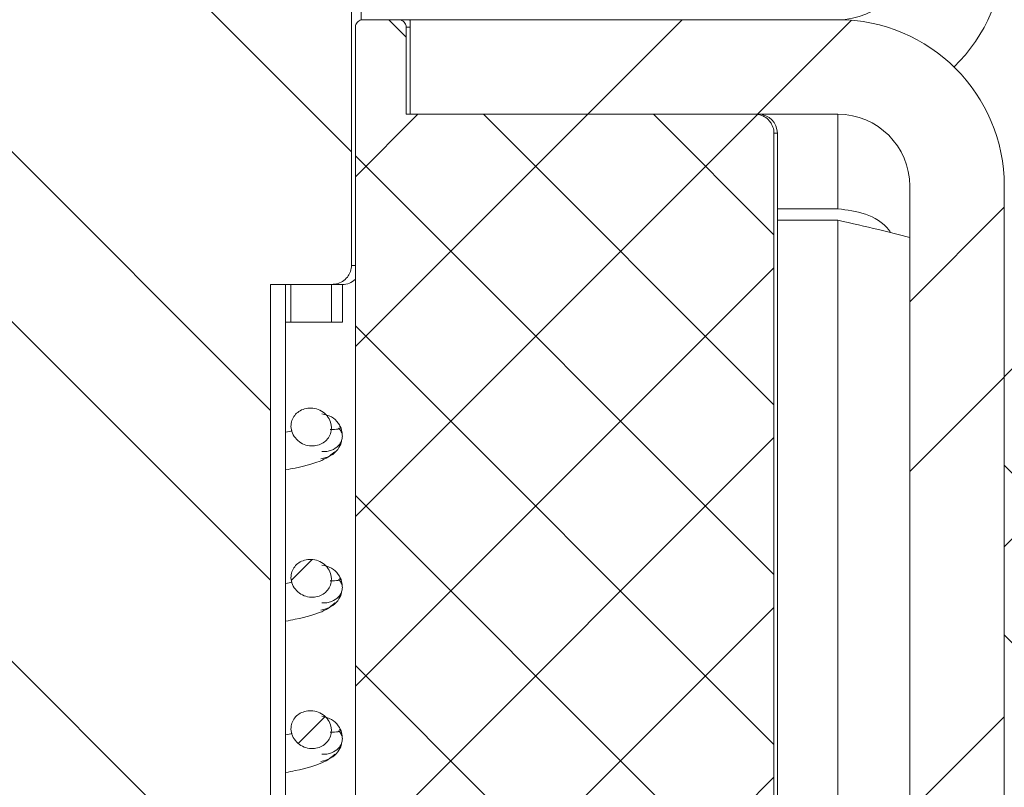
# Model space of a CAD drawing. Units: millimetres. Extents: x -1167 to 7196, y -6301 to 2930.
# Drawn here: x 3868 to 3894, y 471 to 491 of the extents above; entities that cross this region are included whole.
import ezdxf

# ---------------------------------------------------------------- set-up
doc = ezdxf.new("R2010")
doc.units = ezdxf.units.MM

msp = doc.modelspace()

# ---------------------------------------------------------------- hatches: boundary and pattern name
at = {"linetype": 'Continuous', "lineweight": 18}
h = msp.add_hatch(dxfattribs=at)
h.set_pattern_fill('ANSI32', angle=90, style=0)
edge = h.paths.add_edge_path(flags=0)
edge.add_spline(control_points=[(3874.14, 443.558), (3874.157, 443.558), (3874.174, 443.559), (3874.192, 443.56), (3874.255, 443.565), (3874.318, 443.58), (3874.376, 443.603), (3874.43, 443.625), (3874.482, 443.655), (3874.527, 443.692), (3874.571, 443.729), (3874.611, 443.774), (3874.641, 443.824), (3874.661, 443.859), (3874.678, 443.896), (3874.689, 443.935), (3874.7, 443.975), (3874.706, 444.017), (3874.706, 444.058)], knot_values=[0.002815, 0.002815, 0.002815, 0.002815, 0.002867, 0.002867, 0.002867, 0.003058, 0.003058, 0.003058, 0.003233, 0.003233, 0.003233, 0.00341, 0.00341, 0.00341, 0.003531, 0.003531, 0.003531, 0.003656, 0.003656, 0.003656, 0.003656], weights=[1, 1, 1, 1, 1, 1, 1, 1, 1, 1, 1, 1, 1, 1, 1, 1, 1, 1, 1], degree=3, periodic=0)
edge.add_line((3874.706, 444.058), (3874.706, 484.058))
edge.add_line((3874.706, 484.058), (3876.323, 484.058))
edge.add_spline(control_points=[(3876.323, 484.058), (3876.381, 484.058), (3876.44, 484.068), (3876.495, 484.086), (3876.549, 484.103), (3876.602, 484.13), (3876.648, 484.165), (3876.694, 484.199), (3876.734, 484.242), (3876.766, 484.29), (3876.783, 484.314), (3876.797, 484.34), (3876.808, 484.367), (3876.83, 484.417), (3876.843, 484.47), (3876.847, 484.524), (3876.848, 484.535), (3876.848, 484.547), (3876.848, 484.558)], knot_values=[0.002725, 0.002725, 0.002725, 0.002725, 0.002901, 0.002901, 0.002901, 0.003075, 0.003075, 0.003075, 0.003249, 0.003249, 0.003249, 0.003337, 0.003337, 0.003337, 0.0035, 0.0035, 0.0035, 0.003535, 0.003535, 0.003535, 0.003535], weights=[1, 1, 1, 1, 1, 1, 1, 1, 1, 1, 1, 1, 1, 1, 1, 1, 1, 1, 1], degree=3, periodic=0)
edge.add_line((3876.848, 484.558), (3876.848, 501.24))
edge.add_spline(control_points=[(3876.848, 501.24), (3876.848, 501.248), (3876.848, 501.256), (3876.848, 501.264), (3876.845, 501.317), (3876.833, 501.371), (3876.813, 501.421), (3876.799, 501.456), (3876.78, 501.489), (3876.759, 501.519), (3876.724, 501.568), (3876.68, 501.612), (3876.631, 501.646), (3876.604, 501.664), (3876.575, 501.68), (3876.546, 501.693)], knot_values=[0.003054, 0.003054, 0.003054, 0.003054, 0.003078, 0.003078, 0.003078, 0.00324, 0.00324, 0.00324, 0.003352, 0.003352, 0.003352, 0.003534, 0.003534, 0.003534, 0.003632, 0.003632, 0.003632, 0.003632], weights=[1, 1, 1, 1, 1, 1, 1, 1, 1, 1, 1, 1, 1, 1, 1, 1], degree=3, periodic=0)
edge.add_spline(control_points=[(3876.546, 501.693), (3875.319, 502.237), (3874.095, 502.799), (3872.819, 503.215), (3872.231, 503.406), (3871.611, 503.557), (3870.992, 503.538), (3870.383, 503.519), (3869.782, 503.348), (3869.205, 503.15), (3868.001, 502.736), (3866.837, 502.21), (3865.673, 501.693)], knot_values=[0.013128, 0.013128, 0.013128, 0.013128, 0.017154, 0.017154, 0.017154, 0.019021, 0.019021, 0.019021, 0.020852, 0.020852, 0.020852, 0.024661, 0.024661, 0.024661, 0.024661], weights=[1, 1, 1, 1, 1, 1, 1, 1, 1, 1, 1, 1, 1], degree=3, periodic=0)
edge.add_spline(control_points=[(3865.673, 501.693), (3865.665, 501.689), (3865.656, 501.685), (3865.648, 501.681), (3865.598, 501.656), (3865.552, 501.622), (3865.513, 501.583), (3865.475, 501.544), (3865.443, 501.499), (3865.419, 501.45), (3865.396, 501.402), (3865.38, 501.349), (3865.374, 501.296), (3865.372, 501.277), (3865.371, 501.259), (3865.371, 501.24)], knot_values=[0.000827, 0.000827, 0.000827, 0.000827, 0.000855, 0.000855, 0.000855, 0.001023, 0.001023, 0.001023, 0.001186, 0.001186, 0.001186, 0.001348, 0.001348, 0.001348, 0.001404, 0.001404, 0.001404, 0.001404], weights=[1, 1, 1, 1, 1, 1, 1, 1, 1, 1, 1, 1, 1, 1, 1, 1], degree=3, periodic=0)
edge.add_line((3865.371, 501.24), (3865.371, 484.558))
edge.add_spline(control_points=[(3865.371, 484.558), (3865.371, 484.546), (3865.371, 484.533), (3865.372, 484.52), (3865.377, 484.464), (3865.391, 484.409), (3865.415, 484.358), (3865.439, 484.305), (3865.474, 484.255), (3865.515, 484.214), (3865.558, 484.17), (3865.61, 484.134), (3865.666, 484.109), (3865.722, 484.083), (3865.784, 484.066), (3865.846, 484.061), (3865.863, 484.059), (3865.879, 484.058), (3865.896, 484.058)], knot_values=[0.001946, 0.001946, 0.001946, 0.001946, 0.001984, 0.001984, 0.001984, 0.002154, 0.002154, 0.002154, 0.002332, 0.002332, 0.002332, 0.002518, 0.002518, 0.002518, 0.002707, 0.002707, 0.002707, 0.002757, 0.002757, 0.002757, 0.002757], weights=[1, 1, 1, 1, 1, 1, 1, 1, 1, 1, 1, 1, 1, 1, 1, 1, 1, 1, 1], degree=3, periodic=0)
edge.add_line((3865.896, 484.058), (3867.513, 484.058))
edge.add_line((3867.513, 484.058), (3867.513, 444.058))
edge.add_spline(control_points=[(3867.513, 444.058), (3867.513, 444.028), (3867.516, 443.997), (3867.523, 443.967), (3867.534, 443.91), (3867.558, 443.855), (3867.589, 443.806), (3867.626, 443.75), (3867.674, 443.702), (3867.729, 443.664), (3867.79, 443.622), (3867.86, 443.592), (3867.932, 443.575), (3867.98, 443.564), (3868.03, 443.558), (3868.079, 443.558)], knot_values=[0.001929, 0.001929, 0.001929, 0.001929, 0.002021, 0.002021, 0.002021, 0.002199, 0.002199, 0.002199, 0.002402, 0.002402, 0.002402, 0.002628, 0.002628, 0.002628, 0.002778, 0.002778, 0.002778, 0.002778], weights=[1, 1, 1, 1, 1, 1, 1, 1, 1, 1, 1, 1, 1, 1, 1, 1], degree=3, periodic=0)
edge.add_line((3868.079, 443.558), (3874.14, 443.558))
edge = h.paths.add_edge_path(flags=0)
edge.add_arc((3871.109, 449.558), 2.1, 0, 360)
h = msp.add_hatch(dxfattribs=at)
h.set_pattern_fill('ANSI37', angle=90, style=0)
edge = h.paths.add_edge_path(flags=0)
edge.add_spline(control_points=[(3874.817, 454.058), (3874.817, 454.049), (3874.817, 454.04), (3874.817, 454.03), (3874.821, 453.974), (3874.835, 453.918), (3874.859, 453.867), (3874.885, 453.81), (3874.922, 453.758), (3874.967, 453.715), (3875.014, 453.67), (3875.07, 453.633), (3875.13, 453.607), (3875.189, 453.581), (3875.254, 453.565), (3875.319, 453.56), (3875.334, 453.559), (3875.348, 453.558), (3875.363, 453.558)], knot_values=[0.002133, 0.002133, 0.002133, 0.002133, 0.002161, 0.002161, 0.002161, 0.002332, 0.002332, 0.002332, 0.00252, 0.00252, 0.00252, 0.002719, 0.002719, 0.002719, 0.002916, 0.002916, 0.002916, 0.002961, 0.002961, 0.002961, 0.002961], weights=[1, 1, 1, 1, 1, 1, 1, 1, 1, 1, 1, 1, 1, 1, 1, 1, 1, 1, 1], degree=3, periodic=0)
edge.add_line((3875.363, 453.558), (3882.981, 453.558))
edge.add_spline(control_points=[(3882.981, 453.558), (3883.311, 453.558), (3883.642, 453.591), (3883.966, 453.654), (3884.518, 453.763), (3885.059, 453.968), (3885.544, 454.252), (3886.03, 454.536), (3886.473, 454.909), (3886.837, 455.338), (3887.058, 455.599), (3887.254, 455.885), (3887.417, 456.185), (3887.682, 456.675), (3887.867, 457.217), (3887.955, 457.766), (3887.998, 458.028), (3888.019, 458.293), (3888.019, 458.558)], knot_values=[0.027343, 0.027343, 0.027343, 0.027343, 0.028339, 0.028339, 0.028339, 0.030042, 0.030042, 0.030042, 0.031746, 0.031746, 0.031746, 0.032772, 0.032772, 0.032772, 0.034457, 0.034457, 0.034457, 0.035256, 0.035256, 0.035256, 0.035256], weights=[1, 1, 1, 1, 1, 1, 1, 1, 1, 1, 1, 1, 1, 1, 1, 1, 1, 1, 1], degree=3, periodic=0)
edge.add_line((3888.019, 458.558), (3888.019, 488.058))
edge.add_spline(control_points=[(3888.019, 488.058), (3888.019, 488.086), (3888.017, 488.113), (3888.012, 488.14), (3888.003, 488.195), (3887.984, 488.249), (3887.958, 488.298), (3887.94, 488.329), (3887.92, 488.359), (3887.897, 488.385), (3887.86, 488.428), (3887.815, 488.465), (3887.765, 488.493), (3887.716, 488.521), (3887.662, 488.54), (3887.606, 488.55), (3887.576, 488.556), (3887.546, 488.558), (3887.516, 488.558)], knot_values=[0.002911, 0.002911, 0.002911, 0.002911, 0.002993, 0.002993, 0.002993, 0.003162, 0.003162, 0.003162, 0.003269, 0.003269, 0.003269, 0.00344, 0.00344, 0.00344, 0.003611, 0.003611, 0.003611, 0.003701, 0.003701, 0.003701, 0.003701], weights=[1, 1, 1, 1, 1, 1, 1, 1, 1, 1, 1, 1, 1, 1, 1, 1, 1, 1, 1], degree=3, periodic=0)
edge.add_line((3887.516, 488.558), (3878.299, 488.558))
edge.add_line((3878.299, 488.558), (3878.299, 490.858))
edge.add_spline(control_points=[(3878.299, 490.858), (3878.299, 490.872), (3878.298, 490.886), (3878.295, 490.899), (3878.292, 490.913), (3878.287, 490.927), (3878.281, 490.94), (3878.272, 490.961), (3878.258, 490.98), (3878.242, 490.997), (3878.226, 491.013), (3878.206, 491.028), (3878.184, 491.038), (3878.163, 491.048), (3878.14, 491.055), (3878.116, 491.057), (3878.108, 491.058), (3878.101, 491.058), (3878.093, 491.058)], knot_values=[0.00124, 0.00124, 0.00124, 0.00124, 0.001281, 0.001281, 0.001281, 0.001324, 0.001324, 0.001324, 0.001393, 0.001393, 0.001393, 0.001465, 0.001465, 0.001465, 0.001537, 0.001537, 0.001537, 0.00156, 0.00156, 0.00156, 0.00156], weights=[1, 1, 1, 1, 1, 1, 1, 1, 1, 1, 1, 1, 1, 1, 1, 1, 1, 1, 1], degree=3, periodic=0)
edge.add_line((3878.093, 491.058), (3877.161, 491.058))
edge.add_spline(control_points=[(3877.161, 491.058), (3877.158, 491.058), (3877.155, 491.058), (3877.152, 491.058), (3877.129, 491.057), (3877.105, 491.052), (3877.083, 491.044), (3877.062, 491.036), (3877.042, 491.024), (3877.025, 491.01), (3877.008, 490.996), (3876.993, 490.979), (3876.982, 490.96), (3876.97, 490.942), (3876.962, 490.921), (3876.957, 490.901), (3876.954, 490.887), (3876.953, 490.873), (3876.953, 490.858)], knot_values=[0.000253, 0.000253, 0.000253, 0.000253, 0.000262, 0.000262, 0.000262, 0.000333, 0.000333, 0.000333, 0.000402, 0.000402, 0.000402, 0.000468, 0.000468, 0.000468, 0.000532, 0.000532, 0.000532, 0.000575, 0.000575, 0.000575, 0.000575], weights=[1, 1, 1, 1, 1, 1, 1, 1, 1, 1, 1, 1, 1, 1, 1, 1, 1, 1, 1], degree=3, periodic=0)
edge.add_line((3876.953, 490.858), (3876.953, 460.558))
edge.add_line((3876.953, 460.558), (3874.817, 460.558))
edge.add_line((3874.817, 460.558), (3874.817, 454.058))
h = msp.add_hatch(dxfattribs=at)
h.set_pattern_fill('ANSI32', angle=3e-322, style=0)
edge = h.paths.add_edge_path(flags=0)
edge.add_line((3889.709, 491.058), (3878.402, 491.058))
edge.add_line((3878.402, 491.058), (3878.402, 488.558))
edge.add_line((3878.402, 488.558), (3889.709, 488.558))
edge.add_arc((3889.709, 486.658), 1.9, 0, 90, ccw=False)
edge.add_line((3891.609, 486.658), (3891.609, 453.558))
edge.add_line((3891.609, 453.558), (3894.109, 453.558))
edge.add_line((3894.109, 453.558), (3894.109, 486.658))
edge.add_arc((3889.709, 486.658), 4.4, 0, 90)
h = msp.add_hatch(dxfattribs=at)
h.set_pattern_fill('ANSI31', style=0)
h.paths.add_polyline_path([(3876.321, 483.058), (3876.321, 484.058), (3875.251, 484.058), (3875.251, 483.058)], flags=0)
h = msp.add_hatch(dxfattribs=at)
h.set_pattern_fill('ANSI38', angle=90, style=0)
edge = h.paths.add_edge_path(flags=0)
edge.add_line((3905.059, 424.258), (3905.059, 425.158))
edge.add_arc((3904.459, 425.158), 0.6, 360, 450)
edge.add_line((3904.459, 425.758), (3901.059, 425.758))
edge.add_arc((3901.059, 425.958), 0.2, 180, 270, ccw=False)
edge.add_line((3900.859, 425.958), (3900.859, 428.426))
edge.add_arc((3901.059, 428.426), 0.2, 135, 180, ccw=False)
edge.add_line((3900.918, 428.567), (3904.851, 432.5))
edge.add_arc((3904.992, 432.358), 0.2, 90, 135, ccw=False)
edge.add_line((3904.992, 432.558), (3908.209, 432.558))
edge.add_line((3908.209, 432.558), (3909.008, 433.019))
edge.add_arc((3909.109, 432.843), 0.204, 60, 120, ccw=False)
edge.add_line((3909.211, 433.019), (3910.009, 432.558))
edge.add_line((3910.009, 432.558), (3913.227, 432.558))
edge.add_arc((3913.227, 432.358), 0.2, 45, 90, ccw=False)
edge.add_line((3913.368, 432.5), (3917.301, 428.567))
edge.add_arc((3917.159, 428.426), 0.2, 0, 45, ccw=False)
edge.add_line((3917.359, 428.426), (3917.359, 425.958))
edge.add_arc((3917.159, 425.958), 0.2, 270, 360, ccw=False)
edge.add_line((3917.159, 425.758), (3913.759, 425.758))
edge.add_arc((3913.759, 425.158), 0.6, 90, 180)
edge.add_line((3913.159, 425.158), (3913.159, 424.258))
edge.add_arc((3913.359, 424.258), 0.2, 180, 270)
edge.add_line((3913.359, 424.058), (3913.459, 424.058))
edge.add_arc((3913.459, 423.858), 0.2, 0, 90, ccw=False)
edge.add_line((3913.659, 423.858), (3913.659, 423.758))
edge.add_arc((3913.859, 423.758), 0.2, 180, 270)
edge.add_line((3913.859, 423.558), (3922.109, 423.558))
edge.add_arc((3922.109, 425.558), 2, 270, 360)
edge.add_line((3924.109, 425.558), (3924.109, 433.808))
edge.add_arc((3923.909, 433.808), 0.2, 0, 90)
edge.add_line((3923.909, 434.008), (3923.809, 434.008))
edge.add_arc((3923.809, 434.208), 0.2, 180, 270, ccw=False)
edge.add_line((3923.609, 434.208), (3923.609, 434.308))
edge.add_arc((3923.409, 434.308), 0.2, 0, 90)
edge.add_line((3923.409, 434.508), (3922.509, 434.508))
edge.add_arc((3922.509, 433.908), 0.6, 90, 180)
edge.add_line((3921.909, 433.908), (3921.909, 430.508))
edge.add_arc((3921.709, 430.508), 0.2, -90, 0, ccw=False)
edge.add_line((3921.709, 430.308), (3919.242, 430.308))
edge.add_arc((3919.242, 430.508), 0.2, 225, 270, ccw=False)
edge.add_line((3919.101, 430.367), (3915.172, 434.295))
edge.add_arc((3915.314, 434.437), 0.2, 180, 225, ccw=False)
edge.add_line((3915.114, 434.437), (3915.114, 437.658))
edge.add_line((3915.114, 437.658), (3914.652, 438.458))
edge.add_arc((3914.825, 438.558), 0.2, 150, 210, ccw=False)
edge.add_line((3914.652, 438.658), (3915.114, 439.458))
edge.add_line((3915.114, 439.458), (3915.114, 442.68))
edge.add_arc((3915.314, 442.68), 0.2, 135, 180, ccw=False)
edge.add_line((3915.172, 442.821), (3919.101, 446.75))
edge.add_arc((3919.242, 446.608), 0.2, 90, 135, ccw=False)
edge.add_line((3919.242, 446.808), (3921.709, 446.808))
edge.add_arc((3921.709, 446.608), 0.2, 0, 90, ccw=False)
edge.add_line((3921.909, 446.608), (3921.909, 443.208))
edge.add_arc((3922.509, 443.208), 0.6, 180, 270)
edge.add_line((3922.509, 442.608), (3923.409, 442.608))
edge.add_arc((3923.409, 442.808), 0.2, 270, 360)
edge.add_line((3923.609, 442.808), (3923.609, 442.908))
edge.add_arc((3923.809, 442.908), 0.2, 90, 180, ccw=False)
edge.add_line((3923.809, 443.108), (3923.909, 443.108))
edge.add_arc((3923.909, 443.308), 0.2, 270, 360)
edge.add_line((3924.109, 443.308), (3924.109, 463.808))
edge.add_arc((3923.909, 463.808), 0.2, 0, 90)
edge.add_line((3923.909, 464.008), (3923.809, 464.008))
edge.add_arc((3923.809, 464.208), 0.2, 180, 270, ccw=False)
edge.add_line((3923.609, 464.208), (3923.609, 464.308))
edge.add_arc((3923.409, 464.308), 0.2, 0, 90)
edge.add_line((3923.409, 464.508), (3922.509, 464.508))
edge.add_arc((3922.509, 463.908), 0.6, 90, 180)
edge.add_line((3921.909, 463.908), (3921.909, 460.508))
edge.add_arc((3921.709, 460.508), 0.2, -90, 0, ccw=False)
edge.add_line((3921.709, 460.308), (3919.242, 460.308))
edge.add_arc((3919.242, 460.508), 0.2, 225, 270, ccw=False)
edge.add_line((3919.101, 460.367), (3915.172, 464.295))
edge.add_arc((3915.314, 464.437), 0.2, 180, 225, ccw=False)
edge.add_line((3915.114, 464.437), (3915.114, 467.658))
edge.add_line((3915.114, 467.658), (3914.652, 468.458))
edge.add_arc((3914.825, 468.558), 0.2, 150, 210, ccw=False)
edge.add_line((3914.652, 468.658), (3915.114, 469.458))
edge.add_line((3915.114, 469.458), (3915.114, 472.68))
edge.add_arc((3915.314, 472.68), 0.2, 135, 180, ccw=False)
edge.add_line((3915.172, 472.821), (3919.101, 476.75))
edge.add_arc((3919.242, 476.608), 0.2, 90, 135, ccw=False)
edge.add_line((3919.242, 476.808), (3921.709, 476.808))
edge.add_arc((3921.709, 476.608), 0.2, 0, 90, ccw=False)
edge.add_line((3921.909, 476.608), (3921.909, 473.208))
edge.add_arc((3922.509, 473.208), 0.6, 180, 270)
edge.add_line((3922.509, 472.608), (3923.409, 472.608))
edge.add_arc((3923.409, 472.808), 0.2, 270, 360)
edge.add_line((3923.609, 472.808), (3923.609, 472.908))
edge.add_arc((3923.809, 472.908), 0.2, 90, 180, ccw=False)
edge.add_line((3923.809, 473.108), (3923.909, 473.108))
edge.add_arc((3923.909, 473.308), 0.2, 270, 360)
edge.add_line((3924.109, 473.308), (3924.109, 481.558))
edge.add_arc((3922.109, 481.558), 2, 0, 90)
edge.add_line((3922.109, 483.558), (3913.859, 483.558))
edge.add_arc((3913.859, 483.358), 0.2, 90, 180)
edge.add_line((3913.659, 483.358), (3913.659, 483.258))
edge.add_arc((3913.459, 483.258), 0.2, 270, 360, ccw=False)
edge.add_line((3913.459, 483.058), (3913.359, 483.058))
edge.add_arc((3913.359, 482.858), 0.2, 90, 180)
edge.add_line((3913.159, 482.858), (3913.159, 481.958))
edge.add_arc((3913.759, 481.958), 0.6, 180, 270)
edge.add_line((3913.759, 481.358), (3917.159, 481.358))
edge.add_arc((3917.159, 481.158), 0.2, 0, 90, ccw=False)
edge.add_line((3917.359, 481.158), (3917.359, 478.691))
edge.add_arc((3917.159, 478.691), 0.2, 315, 360, ccw=False)
edge.add_line((3917.301, 478.55), (3913.368, 474.617))
edge.add_arc((3913.227, 474.758), 0.2, 270, 315, ccw=False)
edge.add_line((3913.227, 474.558), (3910.009, 474.558))
edge.add_line((3910.009, 474.558), (3909.211, 474.098))
edge.add_arc((3909.109, 474.274), 0.204, 240, 300, ccw=False)
edge.add_line((3909.008, 474.098), (3908.209, 474.558))
edge.add_line((3908.209, 474.558), (3904.992, 474.558))
edge.add_arc((3904.992, 474.758), 0.2, 225, 270, ccw=False)
edge.add_line((3904.851, 474.617), (3900.918, 478.55))
edge.add_arc((3901.059, 478.691), 0.2, 180, 225, ccw=False)
edge.add_line((3900.859, 478.691), (3900.859, 481.158))
edge.add_arc((3901.059, 481.158), 0.2, 90, 180, ccw=False)
edge.add_line((3901.059, 481.358), (3904.459, 481.358))
edge.add_arc((3904.459, 481.958), 0.6, 270, 360)
edge.add_line((3905.059, 481.958), (3905.059, 482.858))
edge.add_arc((3904.859, 482.858), 0.2, 360, 450)
edge.add_line((3904.859, 483.058), (3904.759, 483.058))
edge.add_arc((3904.759, 483.258), 0.2, 180, 270, ccw=False)
edge.add_line((3904.559, 483.258), (3904.559, 483.358))
edge.add_arc((3904.359, 483.358), 0.2, 0, 90)
edge.add_line((3904.359, 483.558), (3896.109, 483.558))
edge.add_arc((3896.109, 481.558), 2, 90, 180)
edge.add_line((3894.109, 481.558), (3894.109, 473.308))
edge.add_arc((3894.309, 473.308), 0.2, 180, 270)
edge.add_line((3894.309, 473.108), (3894.409, 473.108))
edge.add_arc((3894.409, 472.908), 0.2, 0, 90, ccw=False)
edge.add_line((3894.609, 472.908), (3894.609, 472.808))
edge.add_arc((3894.809, 472.808), 0.2, 180, 270)
edge.add_line((3894.809, 472.608), (3895.709, 472.608))
edge.add_arc((3895.709, 473.208), 0.6, 270, 360)
edge.add_line((3896.309, 473.208), (3896.309, 476.608))
edge.add_arc((3896.509, 476.608), 0.2, 90, 180, ccw=False)
edge.add_line((3896.509, 476.808), (3898.977, 476.808))
edge.add_arc((3898.977, 476.608), 0.2, 45, 90, ccw=False)
edge.add_line((3899.118, 476.75), (3903.046, 472.821))
edge.add_arc((3902.905, 472.68), 0.2, 0, 45, ccw=False)
edge.add_line((3903.105, 472.68), (3903.105, 469.458))
edge.add_line((3903.105, 469.458), (3903.567, 468.658))
edge.add_arc((3903.394, 468.558), 0.2, -30, 30, ccw=False)
edge.add_line((3903.567, 468.458), (3903.105, 467.658))
edge.add_line((3903.105, 467.658), (3903.105, 464.437))
edge.add_arc((3902.905, 464.437), 0.2, 315, 360, ccw=False)
edge.add_line((3903.046, 464.295), (3899.118, 460.367))
edge.add_arc((3898.977, 460.508), 0.2, 270, 315, ccw=False)
edge.add_line((3898.977, 460.308), (3896.509, 460.308))
edge.add_arc((3896.509, 460.508), 0.2, 180, 270, ccw=False)
edge.add_line((3896.309, 460.508), (3896.309, 463.908))
edge.add_arc((3895.709, 463.908), 0.6, 0, 90)
edge.add_line((3895.709, 464.508), (3894.809, 464.508))
edge.add_arc((3894.809, 464.308), 0.2, 90, 180)
edge.add_line((3894.609, 464.308), (3894.609, 464.208))
edge.add_arc((3894.409, 464.208), 0.2, 270, 360, ccw=False)
edge.add_line((3894.409, 464.008), (3894.309, 464.008))
edge.add_arc((3894.309, 463.808), 0.2, 90, 180)
edge.add_line((3894.109, 463.808), (3894.109, 443.308))
edge.add_arc((3894.309, 443.308), 0.2, 180, 270)
edge.add_line((3894.309, 443.108), (3894.409, 443.108))
edge.add_arc((3894.409, 442.908), 0.2, 0, 90, ccw=False)
edge.add_line((3894.609, 442.908), (3894.609, 442.808))
edge.add_arc((3894.809, 442.808), 0.2, 180, 270)
edge.add_line((3894.809, 442.608), (3895.709, 442.608))
edge.add_arc((3895.709, 443.208), 0.6, 270, 360)
edge.add_line((3896.309, 443.208), (3896.309, 446.608))
edge.add_arc((3896.509, 446.608), 0.2, 90, 180, ccw=False)
edge.add_line((3896.509, 446.808), (3898.977, 446.808))
edge.add_arc((3898.977, 446.608), 0.2, 45, 90, ccw=False)
edge.add_line((3899.118, 446.75), (3903.046, 442.821))
edge.add_arc((3902.905, 442.68), 0.2, 0, 45, ccw=False)
edge.add_line((3903.105, 442.68), (3903.105, 439.458))
edge.add_line((3903.105, 439.458), (3903.567, 438.658))
edge.add_arc((3903.394, 438.558), 0.2, -30, 30, ccw=False)
edge.add_line((3903.567, 438.458), (3903.105, 437.658))
edge.add_line((3903.105, 437.658), (3903.105, 434.437))
edge.add_arc((3902.905, 434.437), 0.2, 315, 360, ccw=False)
edge.add_line((3903.046, 434.295), (3899.118, 430.367))
edge.add_arc((3898.977, 430.508), 0.2, 270, 315, ccw=False)
edge.add_line((3898.977, 430.308), (3896.509, 430.308))
edge.add_arc((3896.509, 430.508), 0.2, 180, 270, ccw=False)
edge.add_line((3896.309, 430.508), (3896.309, 433.908))
edge.add_arc((3895.709, 433.908), 0.6, 0, 90)
edge.add_line((3895.709, 434.508), (3894.809, 434.508))
edge.add_arc((3894.809, 434.308), 0.2, 90, 180)
edge.add_line((3894.609, 434.308), (3894.609, 434.208))
edge.add_arc((3894.409, 434.208), 0.2, 270, 360, ccw=False)
edge.add_line((3894.409, 434.008), (3894.309, 434.008))
edge.add_arc((3894.309, 433.808), 0.2, 90, 180)
edge.add_line((3894.109, 433.808), (3894.109, 425.558))
edge.add_arc((3896.109, 425.558), 2, 180, 270)
edge.add_line((3896.109, 423.558), (3904.359, 423.558))
edge.add_arc((3904.359, 423.758), 0.2, 270, 360)
edge.add_line((3904.559, 423.758), (3904.559, 423.858))
edge.add_arc((3904.759, 423.858), 0.2, 90, 180, ccw=False)
edge.add_line((3904.759, 424.058), (3904.859, 424.058))
edge.add_arc((3904.859, 424.258), 0.2, 270, 360)
edge = h.paths.add_edge_path(flags=0)
edge.add_arc((3919.609, 481.258), 1, 90, 180, ccw=False)
edge.add_line((3919.609, 482.258), (3921.809, 482.258))
edge.add_arc((3921.809, 481.258), 1, 0, 90, ccw=False)
edge.add_line((3922.809, 481.258), (3922.809, 479.058))
edge.add_arc((3921.809, 479.058), 1, 270, 360, ccw=False)
edge.add_line((3921.809, 478.058), (3919.609, 478.058))
edge.add_arc((3919.609, 479.058), 1, 180, 270, ccw=False)
edge.add_line((3918.609, 479.058), (3918.609, 481.258))
edge = h.paths.add_edge_path(flags=0)
edge.add_arc((3896.409, 479.058), 1, 180, 270, ccw=False)
edge.add_line((3895.409, 479.058), (3895.409, 481.258))
edge.add_arc((3896.409, 481.258), 1, 90, 180, ccw=False)
edge.add_line((3896.409, 482.258), (3898.609, 482.258))
edge.add_arc((3898.609, 481.258), 1, 0, 90, ccw=False)
edge.add_line((3899.609, 481.258), (3899.609, 479.058))
edge.add_arc((3898.609, 479.058), 1, 270, 360, ccw=False)
edge.add_line((3898.609, 478.058), (3896.409, 478.058))
edge = h.paths.add_edge_path(flags=0)
edge.add_arc((3909.109, 468.558), 3.65, 63.9987, 116.0013, ccw=False)
edge.add_line((3910.71, 471.839), (3912.264, 473.064))
edge.add_arc((3909.109, 468.558), 5.5, 34.762, 55, ccw=False)
edge.add_line((3913.628, 471.694), (3912.39, 470.159))
edge.add_arc((3909.109, 468.558), 3.65, -26.0013, 26.0013, ccw=False)
edge.add_line((3912.39, 466.958), (3913.628, 465.422))
edge.add_arc((3909.109, 468.558), 5.5, 305, 325.238, ccw=False)
edge.add_line((3912.264, 464.053), (3910.71, 465.278))
edge.add_arc((3909.109, 468.558), 3.65, 243.9987, 296.0013, ccw=False)
edge.add_line((3907.509, 465.278), (3905.955, 464.053))
edge.add_arc((3909.109, 468.558), 5.5, 214.762, 235, ccw=False)
edge.add_line((3904.591, 465.422), (3905.829, 466.958))
edge.add_arc((3909.109, 468.558), 3.65, 153.9987, 206.0013, ccw=False)
edge.add_line((3905.829, 470.159), (3904.591, 471.694))
edge.add_arc((3909.109, 468.558), 5.5, 125, 145.238, ccw=False)
edge.add_line((3905.955, 473.064), (3907.509, 471.839))
edge = h.paths.add_edge_path(flags=0)
edge.add_arc((3921.809, 428.058), 1, 0, 90, ccw=False)
edge.add_line((3922.809, 428.058), (3922.809, 425.858))
edge.add_arc((3921.809, 425.858), 1, 270, 360, ccw=False)
edge.add_line((3921.809, 424.858), (3919.609, 424.858))
edge.add_arc((3919.609, 425.858), 1, 180, 270, ccw=False)
edge.add_line((3918.609, 425.858), (3918.609, 428.058))
edge.add_arc((3919.609, 428.058), 1, 90, 180, ccw=False)
edge.add_line((3919.609, 429.058), (3921.809, 429.058))
edge = h.paths.add_edge_path(flags=0)
edge.add_arc((3909.109, 438.558), 5.5, 125, 145.238, ccw=False)
edge.add_line((3905.955, 443.064), (3907.509, 441.839))
edge.add_arc((3909.109, 438.558), 3.65, 63.9987, 116.0013, ccw=False)
edge.add_line((3910.71, 441.839), (3912.264, 443.064))
edge.add_arc((3909.109, 438.558), 5.5, 34.762, 55, ccw=False)
edge.add_line((3913.628, 441.694), (3912.39, 440.159))
edge.add_arc((3909.109, 438.558), 3.65, -26.0013, 26.0013, ccw=False)
edge.add_line((3912.39, 436.958), (3913.628, 435.422))
edge.add_arc((3909.109, 438.558), 5.5, 305, 325.238, ccw=False)
edge.add_line((3912.264, 434.053), (3910.71, 435.278))
edge.add_arc((3909.109, 438.558), 3.65, 243.9987, 296.0013, ccw=False)
edge.add_line((3907.509, 435.278), (3905.955, 434.053))
edge.add_arc((3909.109, 438.558), 5.5, 214.762, 235, ccw=False)
edge.add_line((3904.591, 435.422), (3905.829, 436.958))
edge.add_arc((3909.109, 438.558), 3.65, 153.9987, 206.0013, ccw=False)
edge.add_line((3905.829, 440.159), (3904.591, 441.694))
edge = h.paths.add_edge_path(flags=0)
edge.add_arc((3898.609, 425.858), 1, 270, 360, ccw=False)
edge.add_line((3898.609, 424.858), (3896.409, 424.858))
edge.add_arc((3896.409, 425.858), 1, 180, 270, ccw=False)
edge.add_line((3895.409, 425.858), (3895.409, 428.058))
edge.add_arc((3896.409, 428.058), 1, 90, 180, ccw=False)
edge.add_line((3896.409, 429.058), (3898.609, 429.058))
edge.add_arc((3898.609, 428.058), 1, 0, 90, ccw=False)
edge.add_line((3899.609, 428.058), (3899.609, 425.858))
edge = h.paths.add_edge_path(flags=0)
edge.add_arc((3903.76, 446.563), 1.5, 225, 270, ccw=False)
edge.add_line((3902.699, 445.502), (3900.182, 448.019))
edge.add_arc((3899.122, 446.958), 1.5, 45, 90)
edge.add_line((3899.122, 448.458), (3897.259, 448.458))
edge.add_arc((3897.259, 449.958), 1.5, 180, 270, ccw=False)
edge.add_line((3895.759, 449.958), (3895.759, 457.158))
edge.add_arc((3897.259, 457.158), 1.5, 90, 180, ccw=False)
edge.add_line((3897.259, 458.658), (3899.122, 458.658))
edge.add_arc((3899.122, 460.158), 1.5, 270, 315)
edge.add_line((3900.182, 459.098), (3902.699, 461.615))
edge.add_arc((3903.76, 460.554), 1.5, 90, 135, ccw=False)
edge.add_line((3903.76, 462.054), (3914.459, 462.054))
edge.add_arc((3914.459, 460.554), 1.5, 45, 90, ccw=False)
edge.add_line((3915.52, 461.615), (3918.037, 459.098))
edge.add_arc((3919.097, 460.158), 1.5, 225, 270)
edge.add_line((3919.097, 458.658), (3920.959, 458.658))
edge.add_arc((3920.959, 457.158), 1.5, 0, 90, ccw=False)
edge.add_line((3922.459, 457.158), (3922.459, 449.958))
edge.add_arc((3920.959, 449.958), 1.5, 270, 360, ccw=False)
edge.add_line((3920.959, 448.458), (3919.097, 448.458))
edge.add_arc((3919.097, 446.958), 1.5, 90, 135)
edge.add_line((3918.037, 448.019), (3915.52, 445.502))
edge.add_arc((3914.459, 446.563), 1.5, 270, 315, ccw=False)
edge.add_line((3914.459, 445.063), (3903.76, 445.063))
h = msp.add_hatch(dxfattribs=at)
h.set_pattern_fill('ANSI31', style=0)
edge = h.paths.add_edge_path(flags=0)
edge.add_spline(control_points=[(3876.321, 480.267), (3876.321, 480.304), (3876.316, 480.34), (3876.308, 480.376), (3876.294, 480.436), (3876.269, 480.493), (3876.235, 480.544), (3876.199, 480.597), (3876.152, 480.645), (3876.1, 480.682), (3876.047, 480.72), (3875.987, 480.749), (3875.924, 480.767), (3875.864, 480.784), (3875.801, 480.792), (3875.738, 480.789), (3875.681, 480.787), (3875.623, 480.775), (3875.569, 480.755), (3875.519, 480.737), (3875.471, 480.711), (3875.429, 480.678), (3875.39, 480.647), (3875.354, 480.609), (3875.326, 480.567), (3875.298, 480.524), (3875.276, 480.476), (3875.264, 480.427), (3875.251, 480.373), (3875.247, 480.315), (3875.254, 480.26), (3875.262, 480.199), (3875.282, 480.138), (3875.311, 480.084), (3875.342, 480.026), (3875.385, 479.974), (3875.435, 479.931), (3875.484, 479.888), (3875.541, 479.854), (3875.602, 479.83), (3875.659, 479.807), (3875.721, 479.793), (3875.782, 479.79), (3875.84, 479.786), (3875.898, 479.792), (3875.954, 479.806), (3876.006, 479.82), (3876.057, 479.842), (3876.102, 479.871), (3876.146, 479.899), (3876.186, 479.935), (3876.219, 479.976), (3876.251, 480.017), (3876.277, 480.063), (3876.294, 480.113), (3876.312, 480.162), (3876.321, 480.215), (3876.321, 480.267)], knot_values=[0, 0, 0, 0, 0.00011, 0.00011, 0.00011, 0.000295, 0.000295, 0.000295, 0.00049, 0.00049, 0.00049, 0.000687, 0.000687, 0.000687, 0.000876, 0.000876, 0.000876, 0.00105, 0.00105, 0.00105, 0.00121, 0.00121, 0.00121, 0.001363, 0.001363, 0.001363, 0.001518, 0.001518, 0.001518, 0.001686, 0.001686, 0.001686, 0.001874, 0.001874, 0.001874, 0.002073, 0.002073, 0.002073, 0.00227, 0.00227, 0.00227, 0.002457, 0.002457, 0.002457, 0.00263, 0.00263, 0.00263, 0.002794, 0.002794, 0.002794, 0.002951, 0.002951, 0.002951, 0.003109, 0.003109, 0.003109, 0.003267, 0.003267, 0.003267, 0.003267], weights=[1, 1, 1, 1, 1, 1, 1, 1, 1, 1, 1, 1, 1, 1, 1, 1, 1, 1, 1, 1, 1, 1, 1, 1, 1, 1, 1, 1, 1, 1, 1, 1, 1, 1, 1, 1, 1, 1, 1, 1, 1, 1, 1, 1, 1, 1, 1, 1, 1, 1, 1, 1, 1, 1, 1, 1, 1, 1], degree=3, periodic=0)
h = msp.add_hatch(dxfattribs=at)
h.set_pattern_fill('ANSI31', style=0)
edge = h.paths.add_edge_path(flags=0)
edge.add_spline(control_points=[(3876.321, 476.267), (3876.321, 476.304), (3876.316, 476.34), (3876.308, 476.376), (3876.294, 476.436), (3876.269, 476.493), (3876.235, 476.544), (3876.199, 476.597), (3876.152, 476.645), (3876.1, 476.682), (3876.047, 476.72), (3875.987, 476.749), (3875.924, 476.767), (3875.864, 476.784), (3875.801, 476.792), (3875.738, 476.789), (3875.681, 476.787), (3875.623, 476.775), (3875.569, 476.755), (3875.519, 476.737), (3875.471, 476.711), (3875.429, 476.678), (3875.39, 476.647), (3875.354, 476.609), (3875.326, 476.567), (3875.298, 476.524), (3875.276, 476.476), (3875.264, 476.427), (3875.251, 476.373), (3875.247, 476.315), (3875.254, 476.26), (3875.262, 476.199), (3875.282, 476.138), (3875.311, 476.084), (3875.342, 476.026), (3875.385, 475.974), (3875.435, 475.931), (3875.484, 475.888), (3875.541, 475.854), (3875.602, 475.83), (3875.659, 475.807), (3875.721, 475.793), (3875.782, 475.79), (3875.84, 475.786), (3875.898, 475.792), (3875.954, 475.806), (3876.006, 475.82), (3876.057, 475.842), (3876.102, 475.871), (3876.146, 475.899), (3876.186, 475.935), (3876.219, 475.976), (3876.251, 476.017), (3876.277, 476.063), (3876.294, 476.113), (3876.312, 476.162), (3876.321, 476.215), (3876.321, 476.267)], knot_values=[0, 0, 0, 0, 0.00011, 0.00011, 0.00011, 0.000295, 0.000295, 0.000295, 0.00049, 0.00049, 0.00049, 0.000687, 0.000687, 0.000687, 0.000876, 0.000876, 0.000876, 0.00105, 0.00105, 0.00105, 0.00121, 0.00121, 0.00121, 0.001363, 0.001363, 0.001363, 0.001518, 0.001518, 0.001518, 0.001686, 0.001686, 0.001686, 0.001874, 0.001874, 0.001874, 0.002073, 0.002073, 0.002073, 0.00227, 0.00227, 0.00227, 0.002457, 0.002457, 0.002457, 0.00263, 0.00263, 0.00263, 0.002794, 0.002794, 0.002794, 0.002951, 0.002951, 0.002951, 0.003109, 0.003109, 0.003109, 0.003267, 0.003267, 0.003267, 0.003267], weights=[1, 1, 1, 1, 1, 1, 1, 1, 1, 1, 1, 1, 1, 1, 1, 1, 1, 1, 1, 1, 1, 1, 1, 1, 1, 1, 1, 1, 1, 1, 1, 1, 1, 1, 1, 1, 1, 1, 1, 1, 1, 1, 1, 1, 1, 1, 1, 1, 1, 1, 1, 1, 1, 1, 1, 1, 1, 1], degree=3, periodic=0)
h = msp.add_hatch(dxfattribs=at)
h.set_pattern_fill('ANSI31', style=0)
edge = h.paths.add_edge_path(flags=0)
edge.add_spline(control_points=[(3876.321, 472.267), (3876.321, 472.304), (3876.316, 472.34), (3876.308, 472.376), (3876.294, 472.436), (3876.269, 472.493), (3876.235, 472.544), (3876.199, 472.597), (3876.152, 472.645), (3876.1, 472.682), (3876.047, 472.72), (3875.987, 472.749), (3875.924, 472.767), (3875.864, 472.784), (3875.801, 472.792), (3875.738, 472.789), (3875.681, 472.787), (3875.623, 472.775), (3875.569, 472.755), (3875.519, 472.737), (3875.471, 472.711), (3875.429, 472.678), (3875.39, 472.647), (3875.354, 472.609), (3875.326, 472.567), (3875.298, 472.524), (3875.276, 472.476), (3875.264, 472.427), (3875.251, 472.373), (3875.247, 472.315), (3875.254, 472.26), (3875.262, 472.199), (3875.282, 472.138), (3875.311, 472.084), (3875.342, 472.026), (3875.385, 471.974), (3875.435, 471.931), (3875.484, 471.888), (3875.541, 471.854), (3875.602, 471.83), (3875.659, 471.807), (3875.721, 471.793), (3875.782, 471.79), (3875.84, 471.786), (3875.898, 471.792), (3875.954, 471.806), (3876.006, 471.82), (3876.057, 471.842), (3876.102, 471.871), (3876.146, 471.899), (3876.186, 471.935), (3876.219, 471.976), (3876.251, 472.017), (3876.277, 472.063), (3876.294, 472.113), (3876.312, 472.162), (3876.321, 472.215), (3876.321, 472.267)], knot_values=[0, 0, 0, 0, 0.00011, 0.00011, 0.00011, 0.000295, 0.000295, 0.000295, 0.00049, 0.00049, 0.00049, 0.000687, 0.000687, 0.000687, 0.000876, 0.000876, 0.000876, 0.00105, 0.00105, 0.00105, 0.00121, 0.00121, 0.00121, 0.001363, 0.001363, 0.001363, 0.001518, 0.001518, 0.001518, 0.001686, 0.001686, 0.001686, 0.001874, 0.001874, 0.001874, 0.002073, 0.002073, 0.002073, 0.00227, 0.00227, 0.00227, 0.002457, 0.002457, 0.002457, 0.00263, 0.00263, 0.00263, 0.002794, 0.002794, 0.002794, 0.002951, 0.002951, 0.002951, 0.003109, 0.003109, 0.003109, 0.003267, 0.003267, 0.003267, 0.003267], weights=[1, 1, 1, 1, 1, 1, 1, 1, 1, 1, 1, 1, 1, 1, 1, 1, 1, 1, 1, 1, 1, 1, 1, 1, 1, 1, 1, 1, 1, 1, 1, 1, 1, 1, 1, 1, 1, 1, 1, 1, 1, 1, 1, 1, 1, 1, 1, 1, 1, 1, 1, 1, 1, 1, 1, 1, 1, 1], degree=3, periodic=0)

# ---------------------------------------------------------------- linework, layer by layer
at = {"color": 7, "linetype": 'Continuous', "lineweight": 18}
for p, q in [((3876.848, 484.558), (3876.848, 501.24)), ((3877.109, 491.049), (3877.109, 497.717)), ((3877.109, 491.058), (3877.161, 491.058)), ((3877.161, 491.058), (3878.093, 491.058)), ((3878.093, 491.058), (3878.309, 491.058)), ((3878.402, 491.058), (3878.309, 491.058)), ((3878.402, 491.058), (3878.402, 488.558)), ((3889.709, 491.058), (3878.402, 491.058)), ((3876.953, 460.558), (3876.953, 490.858)), ((3878.299, 488.558), (3878.299, 490.858)), ((3878.402, 490.858), (3878.299, 490.858)), ((3878.299, 488.558), (3887.516, 488.558)), ((3889.709, 488.558), (3878.402, 488.558)), ((3889.709, 486.058), (3889.709, 488.558)), ((3888.019, 458.558), (3888.019, 488.058)), ((3888.109, 488.058), (3888.019, 488.058)), ((3888.109, 458.558), (3888.109, 488.058)), ((3891.609, 486.658), (3891.609, 453.558)), ((3894.109, 486.658), (3894.109, 453.558)), ((3889.709, 486.058), (3888.109, 486.058)), ((3889.709, 485.758), (3888.109, 485.758)), ((3889.709, 485.758), (3889.709, -111.442)), ((3876.848, 484.558), (3876.953, 484.558)), ((3874.706, 484.058), (3876.323, 484.058)), ((3874.706, 444.058), (3874.706, 484.058)), ((3875.109, 460.558), (3875.109, 484.058)), ((3875.251, 484.058), (3875.251, 483.058)), ((3876.321, 484.058), (3875.251, 484.058)), ((3876.321, 484.058), (3876.321, 483.058)), ((3876.589, 484.058), (3876.323, 484.058)), ((3876.61, 484.058), (3876.589, 484.058)), ((3876.61, 483.058), (3876.61, 484.058)), ((3875.109, 483.058), (3875.251, 483.058)), ((3876.321, 483.058), (3875.251, 483.058)), ((3876.61, 483.058), (3876.321, 483.058))]:
    msp.add_line(p, q, dxfattribs=at)
for centre, radius, start, end in [((3889.709, 492.958), 1.9, 270, 0), ((3889.709, 492.958), 4.4, 314.2822, 0), ((3878.309, 490.858), 0.2, 62.3999, 90), ((3889.709, 486.658), 4.4, 0, 90), ((3887.609, 488.058), 0.5, 360, 90), ((3889.709, 486.658), 1.9, 0, 90), ((3876.609, 484.558), 0.5, 270, 313.3444)]:
    msp.add_arc(centre, radius, start, end, dxfattribs=at)
for points, knots in [([(3876.953, 490.858), (3876.954, 490.873), (3876.956, 490.908), (3876.979, 490.962), (3877.023, 491.013), (3877.083, 491.048), (3877.132, 491.058), (3877.158, 491.058), (3877.161, 491.058)], [0, 0, 0, 0, 0.132688, 0.334231, 0.539212, 0.75168, 0.972596, 1, 1, 1, 1]), ([(3878.093, 491.058), (3878.101, 491.058), (3878.132, 491.057), (3878.186, 491.041), (3878.245, 491), (3878.28, 490.949), (3878.297, 490.9), (3878.298, 490.872), (3878.299, 490.858)], [0, 0, 0, 0, 0.071451, 0.295953, 0.518756, 0.736268, 0.870142, 1, 1, 1, 1]), ([(3887.516, 488.558), (3887.546, 488.557), (3887.633, 488.552), (3887.77, 488.501), (3887.888, 488.405), (3887.972, 488.283), (3888.014, 488.169), (3888.018, 488.086), (3888.019, 488.058)], [0, 0, 0, 0, 0.1146245, 0.3309741, 0.5468645, 0.6826841, 0.895738, 1, 1, 1, 1]), ([(3889.709, 486.058), (3889.954, 486.027), (3890.442, 485.963), (3890.937, 485.685), (3891.087, 485.451), (3891.104, 485.426)], [0, 0, 0, 0, 0.470844, 0.941687, 1, 1, 1, 1]), ([(3891.609, 485.297), (3891.339, 485.367), (3890.746, 485.521), (3890.075, 485.675), (3889.709, 485.758)], [0, 0, 0, 0, 0.456203, 1, 1, 1, 1]), ([(3876.848, 484.558), (3876.848, 484.547), (3876.846, 484.482), (3876.822, 484.388), (3876.755, 484.264), (3876.653, 484.158), (3876.497, 484.074), (3876.381, 484.064), (3876.323, 484.058)], [0, 0, 0, 0, 0.0433562, 0.243979, 0.3538816, 0.5689281, 0.7836782, 1, 1, 1, 1]), ([(3876.321, 480.267), (3876.315, 480.215), (3876.305, 480.11), (3876.225, 479.97), (3876.105, 479.863), (3875.953, 479.797), (3875.777, 479.78), (3875.595, 479.821), (3875.427, 479.923), (3875.303, 480.075), (3875.244, 480.252), (3875.253, 480.425), (3875.319, 480.571), (3875.426, 480.686), (3875.57, 480.765), (3875.743, 480.799), (3875.93, 480.776), (3876.106, 480.692), (3876.241, 480.553), (3876.311, 480.402), (3876.318, 480.304), (3876.321, 480.267)], [0, 0, 0, 0, 0.048346, 0.096703, 0.14503, 0.195063, 0.248274, 0.305361, 0.365612, 0.426324, 0.483553, 0.535087, 0.582487, 0.629267, 0.678505, 0.731965, 0.789706, 0.849903, 0.909568, 0.966144, 1, 1, 1, 1]), ([(3876.609, 480.046), (3876.606, 480.1), (3876.6, 480.212), (3876.512, 480.401), (3876.335, 480.579), (3876.157, 480.62), (3876.067, 480.641)], [0, 0, 0, 0, 0.2242963, 0.4682041, 0.7305456, 1, 1, 1, 1]), ([(3876.283, 480.22), (3876.366, 480.223), (3876.604, 480.234), (3876.559, 480.275), (3876.53, 480.302)], [0, 0, 0, 0, 0.348745, 1, 1, 1, 1]), ([(3875.278, 480.186), (3875.276, 480.186), (3875.245, 480.176), (3875.175, 480.164), (3875.109, 480.154)], [0, 0, 0, 0, 0.050535, 1, 1, 1, 1]), ([(3876.067, 479.641), (3876.113, 479.64), (3876.202, 479.638), (3876.361, 479.682), (3876.511, 479.783), (3876.599, 479.929), (3876.614, 480.046), (3876.597, 480.152), (3876.537, 480.228), (3876.511, 480.262)], [0, 0, 0, 0, 0.103129, 0.203713, 0.391789, 0.562259, 0.718579, 0.875226, 1, 1, 1, 1]), ([(3876.037, 479.45), (3876.13, 479.471), (3876.311, 479.512), (3876.493, 479.69), (3876.576, 479.839), (3876.586, 479.914), (3876.589, 479.929)], [0, 0, 0, 0, 0.320645, 0.63305, 0.923767, 1, 1, 1, 1]), ([(3875.109, 479.157), (3875.194, 479.173), (3875.623, 479.256), (3876.157, 479.414), (3876.321, 479.561), (3876.408, 479.638)], [0, 0, 0, 0, 0.104552, 0.529453, 1, 1, 1, 1]), ([(3876.321, 476.267), (3876.315, 476.215), (3876.305, 476.11), (3876.225, 475.97), (3876.105, 475.863), (3875.953, 475.797), (3875.777, 475.78), (3875.595, 475.821), (3875.427, 475.923), (3875.303, 476.075), (3875.244, 476.252), (3875.253, 476.425), (3875.319, 476.571), (3875.426, 476.686), (3875.57, 476.765), (3875.743, 476.799), (3875.93, 476.776), (3876.106, 476.692), (3876.241, 476.553), (3876.311, 476.402), (3876.318, 476.304), (3876.321, 476.267)], [0, 0, 0, 0, 0.0483456, 0.0967026, 0.1450295, 0.1950626, 0.2482745, 0.3053614, 0.3656121, 0.4263243, 0.483553, 0.5350873, 0.5824867, 0.6292666, 0.6785049, 0.7319655, 0.7897062, 0.849903, 0.9095684, 0.9661436, 1, 1, 1, 1]), ([(3876.609, 476.046), (3876.606, 476.1), (3876.6, 476.212), (3876.512, 476.401), (3876.335, 476.579), (3876.157, 476.62), (3876.067, 476.641)], [0, 0, 0, 0, 0.224296, 0.468204, 0.730546, 1, 1, 1, 1]), ([(3875.278, 476.186), (3875.276, 476.186), (3875.245, 476.176), (3875.175, 476.164), (3875.109, 476.154)], [0, 0, 0, 0, 0.050535, 1, 1, 1, 1]), ([(3876.067, 475.641), (3876.113, 475.64), (3876.202, 475.638), (3876.361, 475.682), (3876.511, 475.783), (3876.599, 475.929), (3876.614, 476.046), (3876.597, 476.152), (3876.537, 476.228), (3876.511, 476.262)], [0, 0, 0, 0, 0.103129, 0.203713, 0.391789, 0.562259, 0.718579, 0.875226, 1, 1, 1, 1]), ([(3876.283, 476.22), (3876.366, 476.223), (3876.604, 476.234), (3876.559, 476.275), (3876.53, 476.302)], [0, 0, 0, 0, 0.348745, 1, 1, 1, 1]), ([(3876.037, 475.45), (3876.13, 475.471), (3876.311, 475.512), (3876.493, 475.69), (3876.576, 475.839), (3876.586, 475.914), (3876.589, 475.929)], [0, 0, 0, 0, 0.320645, 0.63305, 0.923767, 1, 1, 1, 1]), ([(3875.109, 475.157), (3875.194, 475.173), (3875.623, 475.256), (3876.157, 475.414), (3876.321, 475.561), (3876.408, 475.638)], [0, 0, 0, 0, 0.1045521, 0.529453, 1, 1, 1, 1]), ([(3876.321, 472.267), (3876.315, 472.215), (3876.305, 472.11), (3876.225, 471.97), (3876.105, 471.863), (3875.953, 471.797), (3875.777, 471.78), (3875.595, 471.821), (3875.427, 471.923), (3875.303, 472.075), (3875.244, 472.252), (3875.253, 472.425), (3875.319, 472.571), (3875.426, 472.686), (3875.57, 472.765), (3875.743, 472.799), (3875.93, 472.776), (3876.106, 472.692), (3876.241, 472.553), (3876.311, 472.402), (3876.318, 472.304), (3876.321, 472.267)], [0, 0, 0, 0, 0.048346, 0.096703, 0.14503, 0.195063, 0.248274, 0.305361, 0.365612, 0.426324, 0.483553, 0.535087, 0.582487, 0.629267, 0.678505, 0.731965, 0.789706, 0.849903, 0.909568, 0.966144, 1, 1, 1, 1]), ([(3876.609, 472.046), (3876.606, 472.1), (3876.6, 472.212), (3876.512, 472.401), (3876.335, 472.579), (3876.157, 472.62), (3876.067, 472.641)], [0, 0, 0, 0, 0.2242963, 0.4682041, 0.7305456, 1, 1, 1, 1]), ([(3876.067, 471.641), (3876.113, 471.64), (3876.202, 471.638), (3876.361, 471.682), (3876.511, 471.783), (3876.599, 471.929), (3876.614, 472.046), (3876.597, 472.152), (3876.537, 472.228), (3876.511, 472.262)], [0, 0, 0, 0, 0.103129, 0.203713, 0.391789, 0.562259, 0.718579, 0.875226, 1, 1, 1, 1]), ([(3876.283, 472.22), (3876.366, 472.223), (3876.604, 472.234), (3876.559, 472.275), (3876.53, 472.302)], [0, 0, 0, 0, 0.348745, 1, 1, 1, 1]), ([(3875.278, 472.186), (3875.276, 472.186), (3875.245, 472.176), (3875.175, 472.164), (3875.109, 472.154)], [0, 0, 0, 0, 0.0505348, 1, 1, 1, 1]), ([(3876.037, 471.45), (3876.13, 471.471), (3876.311, 471.512), (3876.493, 471.69), (3876.576, 471.839), (3876.586, 471.914), (3876.589, 471.929)], [0, 0, 0, 0, 0.320645, 0.63305, 0.923767, 1, 1, 1, 1]), ([(3875.109, 471.157), (3875.194, 471.173), (3875.623, 471.256), (3876.157, 471.414), (3876.321, 471.561), (3876.408, 471.638)], [0, 0, 0, 0, 0.1045521, 0.529453, 1, 1, 1, 1])]:
    msp.add_open_spline(points, degree=3, knots=knots, dxfattribs=at)

doc.saveas('drawing.dxf')
